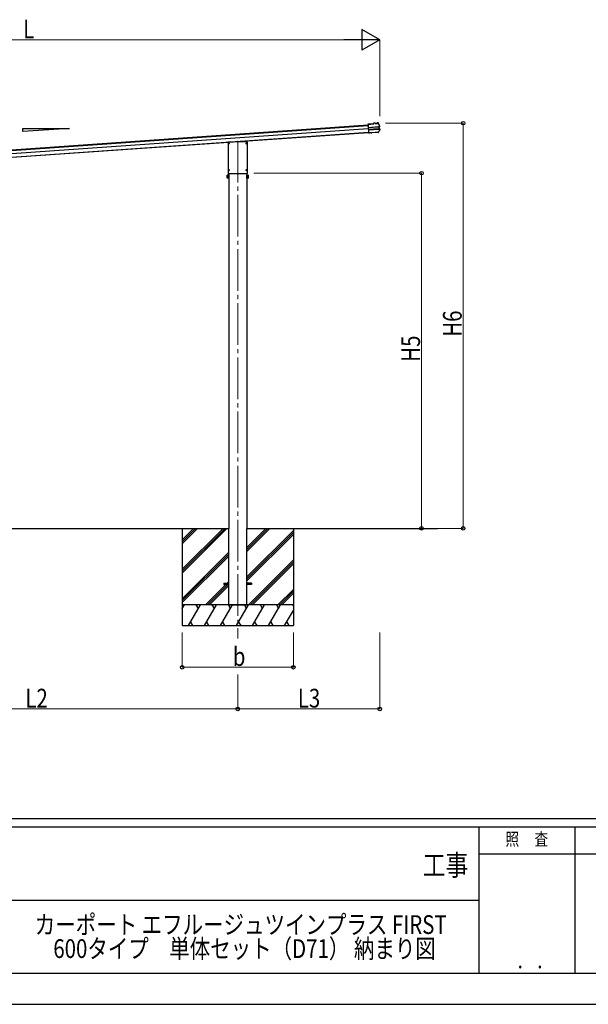
# Model space of a CAD drawing. Units: millimetres. Extents: x 0 to 25230, y 0 to 17820.
# Drawn here: x 13195 to 17288, y 0 to 7090 of the extents above; entities that cross this region are included whole.
import ezdxf
from ezdxf.enums import TextEntityAlignment as Align

# ---------------------------------------------------------------- set-up
doc = ezdxf.new("R2010")
doc.units = ezdxf.units.MM
doc.linetypes.add('YCENTER_1', pattern=[13, 10, -1, 1, -1])
for name, color, linetype, lineweight in [('USER1', 3, 'Continuous', 13), ('YKK_12', 2, 'Continuous', 13), ('YKK_13', 4, 'Continuous', 30), ('YKK_A1', 4, 'Continuous', 30), ('YKK_D', 6, 'Continuous', 13), ('YKK_ZWAK', 7, 'Continuous', 30)]:
    doc.layers.add(name, color=color, linetype=linetype, lineweight=lineweight)
doc.styles.add('text-b', font='extslim2.shx', dxfattribs={"width": 0.8, "bigfont": 'extfont2.shx'})

msp = doc.modelspace()

# ---------------------------------------------------------------- linework, layer by layer
at = {"layer": 'YKK_12', "linetype": 'YCENTER_1', "ltscale": 30}
msp.add_line((14764.4, 6218.3), (14764.4, 2633.6), dxfattribs=at)
at = {"layer": 'YKK_12', "linetype": 'YCENTER_1'}
msp.add_line((14764.4, 6019.6), (14764.4, 5974.4), dxfattribs=at)
at = {"layer": 'YKK_13'}
for p, q in [((15741.1, 6340.4), (15701.8, 6337.7)), ((15701.9, 6336.2), (15701.8, 6337.7)), ((15701.9, 6336.2), (15742.7, 6339.1)), ((15701.9, 6335.5), (15701.9, 6336.2)), ((15702, 6334.5), (15701.9, 6335.5)), ((15702, 6334.5), (15706, 6276.6)), ((15703.3, 6314.9), (15703.4, 6313.7)), ((15703.4, 6313.7), (15776.3, 6318.8)), ((15776.4, 6317.6), (15703.5, 6312.5)), ((15753.6, 6345.7), (15740.7, 6344.8)), ((15740.7, 6344.8), (15741.1, 6340.4)), ((15753.7, 6344.2), (15742.4, 6343.4)), ((15742.7, 6339.1), (15742.4, 6343.4)), ((15742.4, 6343.4), (15742.9, 6342.9)), ((15743.4, 6338.4), (15742.7, 6339.1)), ((15753.7, 6344.2), (15752.4, 6344.1)), ((15752.4, 6344.1), (15752.6, 6342.2)), ((15752.6, 6342.2), (15769.5, 6343.3)), ((15753.7, 6344.2), (15753.6, 6345.7)), ((15753.6, 6345.7), (15753.8, 6345.1)), ((15753.7, 6344.2), (15753.7, 6344.2)), ((15753.7, 6344.2), (15753.8, 6343.7)), ((15768.1, 6344.7), (15753.8, 6343.7)), ((15757.9, 6344), (15758.1, 6342.5)), ((15764, 6343), (15763.9, 6344.5)), ((15767.9, 6346.1), (15768, 6346.7)), ((15773.2, 6347.1), (15768, 6346.7)), ((15768.1, 6345.2), (15768, 6346.7)), ((15773.6, 6345.6), (15768.1, 6345.2)), ((15769.4, 6345.3), (15768.1, 6345.2)), ((15768.1, 6345.2), (15768.1, 6345.2)), ((15768.1, 6344.7), (15768.1, 6345.2)), ((15769.5, 6343.3), (15769.4, 6345.3)), ((15774.7, 6345), (15780.3, 6333.7)), ((15777.8, 6318.9), (15778.7, 6319)), ((15778.2, 6317.6), (15778.7, 6317.7)), ((15784.7, 6320.6), (15778.7, 6319)), ((15778.7, 6319), (15779.9, 6302.7)), ((15779.4, 6317.8), (15780.3, 6317.9)), ((15780.3, 6333.7), (15785.5, 6322.4)), ((15785, 6319.1), (15780.3, 6317.9)), ((15780.3, 6317.9), (15781.3, 6304)), ((15777.4, 6303.7), (15704.5, 6298.6)), ((15704.6, 6297.4), (15777.5, 6302.5)), ((15706.1, 6275.2), (15706, 6276.6)), ((15706.1, 6275.2), (15706.2, 6274.8)), ((15713.6, 6275.3), (15706.2, 6274.8)), ((15706.2, 6273.7), (15706.2, 6274.8)), ((15713.7, 6274.2), (15706.2, 6273.7)), ((15706.3, 6273.3), (15706.2, 6273.7)), ((15713.7, 6273.8), (15706.3, 6273.3)), ((15722.9, 6275.9), (15713.6, 6275.3)), ((15713.7, 6274.2), (15713.6, 6275.3)), ((15723, 6274.4), (15713.7, 6273.8)), ((15713.7, 6273.8), (15713.7, 6274.2)), ((15722.9, 6275.9), (15723.1, 6276.3)), ((15722.9, 6275.9), (15723, 6274.4)), ((15723, 6274.4), (15723.2, 6274.8)), ((15723.1, 6276.3), (15729.1, 6276.7)), ((15723.1, 6276.3), (15723.2, 6274.8)), ((15723.2, 6274.8), (15729.2, 6275.2)), ((15729.1, 6276.7), (15729.3, 6276.4)), ((15729.1, 6276.7), (15729.2, 6275.2)), ((15729.2, 6275.2), (15729.4, 6274.9)), ((15776.4, 6279.7), (15729.3, 6276.4)), ((15729.3, 6276.4), (15729.4, 6274.9)), ((15775.5, 6278.1), (15729.4, 6274.9)), ((15781.8, 6289.8), (15776.4, 6279.7)), ((15778.4, 6302.6), (15778.6, 6302.6)), ((15779, 6302.6), (15779.9, 6302.7)), ((15779.7, 6304), (15779.1, 6304)), ((15779.9, 6302.7), (15785.9, 6301.9)), ((15780.4, 6303.9), (15781.3, 6304)), ((15781.3, 6304), (15786.1, 6303.4)), ((15786.9, 6300.1), (15781.8, 6289.8)), ((14694.2, 6205.7), (14694.2, 5985.1)), ((14748.9, 6210.9), (14695.6, 6207.2)), ((14780, 6210.9), (14748.9, 6210.9)), ((14748.9, 6210.9), (14748.9, 6209.9)), ((14780, 6210.9), (14779.9, 6209.9)), ((14833.2, 6207.2), (14780, 6210.9)), ((14834.6, 5985.1), (14834.6, 6205.7)), ((14687.9, 5968.3), (14688.7, 5969.6)), ((14687.9, 5951.3), (14687.9, 5968.3)), ((14694.9, 5969.6), (14688.7, 5969.6)), ((14694.9, 5964.7), (14688.7, 5964.7)), ((14694.9, 5969.6), (14694.9, 5949.9)), ((14694.9, 5969.1), (14694.9, 5950.7)), ((14697.4, 5969.1), (14694.9, 5969.1)), ((14695.7, 5983.6), (14833.1, 5983.6)), ((14697.4, 5970.4), (14697.4, 5949.4)), ((14699.4, 5970.4), (14697.4, 5970.4)), ((14699.4, 5949.4), (14699.4, 5970.4)), ((14829.4, 5949.4), (14829.4, 5970.4)), ((14829.4, 5970.4), (14831.4, 5970.4)), ((14831.4, 5970.4), (14831.4, 5949.4)), ((14831.4, 5969.1), (14833.9, 5969.1)), ((14833.9, 5969.6), (14833.9, 5949.9)), ((14833.9, 5969.6), (14840.2, 5969.6)), ((14833.9, 5969.1), (14833.9, 5950.7)), ((14833.9, 5964.7), (14840.2, 5964.7)), ((14840.9, 5968.3), (14840.2, 5969.6)), ((14840.9, 5951.3), (14840.9, 5968.3)), ((14687.9, 5951.3), (14688.7, 5949.9)), ((14694.9, 5954.8), (14688.7, 5954.8)), ((14694.9, 5949.9), (14688.7, 5949.9)), ((14694.9, 5950.7), (14697.4, 5950.7)), ((14697.4, 5949.4), (14699.4, 5949.4)), ((14831.4, 5949.4), (14829.4, 5949.4)), ((14833.9, 5950.7), (14831.4, 5950.7)), ((14833.9, 5954.8), (14840.2, 5954.8)), ((14833.9, 5949.9), (14840.2, 5949.9)), ((14840.9, 5951.3), (14840.2, 5949.9))]:
    msp.add_line(p, q, dxfattribs=at)
at = {"layer": 'YKK_13', "linetype": 'YCENTER_1', "ltscale": 30}
for p, q in [((14696, 6199.1), (14704.8, 6199.1)), ((14700.4, 6194.7), (14700.4, 6203.5)), ((14824, 6199.1), (14832.8, 6199.1)), ((14828.4, 6194.7), (14828.4, 6203.5)), ((14696, 6006.6), (14704.8, 6006.6)), ((14700.4, 6002.2), (14700.4, 6011)), ((14824, 6006.5), (14832.8, 6006.5)), ((14828.4, 6002.1), (14828.4, 6010.9))]:
    msp.add_line(p, q, dxfattribs=at)
at = {"layer": 'YKK_13', "ltscale": 30}
for p, q in [((14698.2, 6199.6), (14699.3, 6199.6)), ((14698.2, 6198.6), (14699.3, 6198.5)), ((14699.3, 6199.6), (14699.8, 6199.7)), ((14699.3, 6198.5), (14699.8, 6198.4)), ((14699.9, 6200.2), (14699.8, 6199.7)), ((14699.9, 6197.9), (14699.8, 6198.4)), ((14699.9, 6201.3), (14699.9, 6200.2)), ((14699.9, 6196.8), (14699.9, 6197.9)), ((14700.9, 6201.3), (14700.9, 6200.2)), ((14700.9, 6200.2), (14701, 6199.7)), ((14700.9, 6197.9), (14701, 6198.4)), ((14700.9, 6196.8), (14700.9, 6197.9)), ((14701.6, 6199.6), (14701, 6199.7)), ((14701.6, 6198.5), (14701, 6198.4)), ((14702.7, 6199.6), (14701.6, 6199.6)), ((14702.7, 6198.6), (14701.6, 6198.5)), ((14826.2, 6199.6), (14827.3, 6199.6)), ((14826.2, 6198.6), (14827.3, 6198.5)), ((14827.3, 6199.6), (14827.8, 6199.7)), ((14827.3, 6198.5), (14827.8, 6198.4)), ((14827.9, 6200.2), (14827.8, 6199.7)), ((14827.9, 6197.9), (14827.8, 6198.4)), ((14827.9, 6201.3), (14827.9, 6200.2)), ((14827.9, 6196.8), (14827.9, 6197.9)), ((14828.9, 6201.3), (14828.9, 6200.2)), ((14828.9, 6200.2), (14829, 6199.7)), ((14828.9, 6197.9), (14829, 6198.4)), ((14828.9, 6196.8), (14828.9, 6197.9)), ((14829.6, 6199.6), (14829, 6199.7)), ((14829.6, 6198.5), (14829, 6198.4)), ((14830.7, 6199.6), (14829.6, 6199.6)), ((14830.7, 6198.6), (14829.6, 6198.5)), ((14698.2, 6007.1), (14699.3, 6007.1)), ((14698.2, 6006.1), (14699.3, 6006)), ((14699.3, 6007.1), (14699.8, 6007.2)), ((14699.3, 6006), (14699.8, 6005.9)), ((14699.9, 6007.7), (14699.8, 6007.2)), ((14699.9, 6005.4), (14699.8, 6005.9)), ((14699.9, 6008.8), (14699.9, 6007.7)), ((14699.9, 6004.3), (14699.9, 6005.4)), ((14700.9, 6008.8), (14700.9, 6007.7)), ((14700.9, 6007.7), (14701, 6007.2)), ((14700.9, 6005.4), (14701, 6005.9)), ((14700.9, 6004.3), (14700.9, 6005.4)), ((14701.6, 6007.1), (14701, 6007.2)), ((14701.6, 6006), (14701, 6005.9)), ((14702.7, 6007.1), (14701.6, 6007.1)), ((14702.7, 6006.1), (14701.6, 6006)), ((14826.2, 6007), (14827.3, 6007)), ((14826.2, 6006), (14827.3, 6006)), ((14827.3, 6007), (14827.8, 6007.1)), ((14827.3, 6006), (14827.8, 6005.9)), ((14827.9, 6007.6), (14827.8, 6007.1)), ((14827.9, 6005.4), (14827.8, 6005.9)), ((14827.9, 6008.7), (14827.9, 6007.6)), ((14827.9, 6004.2), (14827.9, 6005.4)), ((14828.9, 6008.7), (14828.9, 6007.6)), ((14828.9, 6007.6), (14829, 6007.1)), ((14828.9, 6005.4), (14829, 6005.9)), ((14828.9, 6004.2), (14828.9, 6005.4)), ((14829.6, 6007), (14829, 6007.1)), ((14829.6, 6006), (14829, 6005.9)), ((14830.7, 6007), (14829.6, 6007)), ((14830.7, 6006), (14829.6, 6006)), ((14664.4, 3031.5), (14664.4, 3022.5)), ((14664.4, 3031.5), (14699.4, 3031.5)), ((14664.4, 3022.5), (14699.4, 3022.5)), ((14864.4, 3031.5), (14829.4, 3031.5)), ((14864.4, 3022.5), (14829.4, 3022.5)), ((14864.4, 3031.5), (14864.4, 3022.5))]:
    msp.add_line(p, q, dxfattribs=at)
for centre in [(14700.4, 6199.1), (14828.4, 6199.1), (14700.4, 6006.6), (14828.4, 6006.5)]:
    msp.add_circle(centre, 4, dxfattribs=at)
at = {"layer": 'YKK_13'}
for centre, radius, start, end in [((15773.4, 6343.9), 3.19, 26.86597, 94.02466), ((15773.7, 6344.4), 1.2, 26.89869, 94.02902), ((15328.4, 6118.5), 502, 24.03393, 26.8619), ((15784.3, 6321.8), 1.3, 285.12702, 24.10936), ((15784.3, 6321.8), 2.8, 285, 24.03393), ((15775.3, 6281.3), 3.19, 273.987, 331.41712), ((15337.3, 6520), 502, 331.41438, 333.93986), ((15785.8, 6300.6), 1.3, 333.87402, 82.86161), ((15785.8, 6300.6), 2.8, 333.93986, 83), ((14692.3, 5967.1), 4.34, 145.61575, 214.38425), ((14704.2, 5959.8), 16.2, 162.41205, 197.58795), ((14836.6, 5967.1), 4.34, 325.61575, 34.38425), ((14824.7, 5959.8), 16.2, 342.41205, 17.58795), ((14692.3, 5952.4), 4.34, 145.61575, 214.38425), ((14836.6, 5952.4), 4.34, 325.61575, 34.38425)]:
    msp.add_arc(centre, radius, start, end, dxfattribs=at)
at = {"layer": 'YKK_13', "ltscale": 30}
for centre, start, end in [((14700.4, 6199.1), 167.44414, 192.55586), ((14700.4, 6199.1), 77.44414, 102.55586), ((14700.4, 6199.1), 257.44414, 282.55586), ((14700.4, 6199.1), 347.44414, 12.55586), ((14828.4, 6199.1), 167.44414, 192.55586), ((14828.4, 6199.1), 77.44414, 102.55586), ((14828.4, 6199.1), 257.44414, 282.55586), ((14828.4, 6199.1), 347.44414, 12.55586), ((14700.4, 6006.6), 167.44414, 192.55586), ((14700.4, 6006.6), 77.44414, 102.55586), ((14700.4, 6006.6), 257.44414, 282.55586), ((14700.4, 6006.6), 347.44414, 12.55586), ((14828.4, 6006.5), 167.44414, 192.55586), ((14828.4, 6006.5), 77.44414, 102.55586), ((14828.4, 6006.5), 257.44414, 282.55586), ((14828.4, 6006.5), 347.44414, 12.55586)]:
    msp.add_arc(centre, 2.3, start, end, dxfattribs=at)
at = {"layer": 'YKK_13'}
for centre, major_axis, ratio, start_param, end_param in [((15743, 6341.7), (-0.08, 1.2), 0.052408, 5.104416, 6.222099), ((15732.2, 6149.7), (-34.9, 499.3), 0.052408, 5.09642, 5.104416), ((15754, 6341.9), (-0.22, 3.19), 0.016053, 5.312234, 6.222099), ((15768.1, 6342.9), (-0.22, 3.19), 0.016053, 0.061087, 0.970951), ((15776.4, 6318.5), (1.5, 0.1), 0.19438, 0.822224, 1.570796), ((15776.5, 6317), (2.99, 0.21), 0.19438, 0.941065, 1.570796), ((15776.4, 6318.5), (1.48, 0.4), 0.014741, 0.075674, 0.819358), ((15776.5, 6317), (2.95, 0.79), 0.014741, 0.075674, 0.704179), ((15777.4, 6304.3), (2.99, 0.21), 0.19438, 4.712389, 5.34212), ((15777.5, 6302.8), (1.5, 0.1), 0.19438, 4.712389, 5.357018), ((15777.5, 6302.8), (1.52, -0.19), 0.014741, 5.567803, 6.207511), ((15777.4, 6304.3), (3.03, -0.37), 0.014741, 5.579007, 6.207511), ((14695.7, 6205.7), (1.02, 1.1), 0.998844, 0.822043, 2.31955), ((14833.1, 6205.7), (-1.02, 1.1), 0.998844, 3.963635, 5.461143), ((14695.7, 5985.1), (1.06, -1.06), 0.998765, 3.928854, 5.495924), ((14833.1, 5985.1), (1.06, 1.06), 0.998765, 3.928854, 5.495924)]:
    msp.add_ellipse(centre, major_axis=major_axis, ratio=ratio, start_param=start_param, end_param=end_param, dxfattribs=at)
at = {"layer": 'YKK_A1'}
for p, q in [((10839.5, 5993.2), (15702.1, 6333.2)), ((10839.8, 5989), (15702.4, 6329)), ((15702.6, 6324.9), (10840.1, 5984.9)), ((15704.1, 6303.5), (10841.6, 5963.5)), ((15705.9, 6277.9), (10843.4, 5937.9)), ((15706, 6276.6), (10843.5, 5936.6)), ((13553.5, 6307.7), (13217.5, 6284.2)), ((14699.4, 5983.6), (14699.4, 3427)), ((14829.4, 5983.6), (14829.4, 3427)), ((11929.5, 3427), (14699.4, 3427)), ((14699.4, 2877), (14699.4, 3427)), ((14829.4, 3427), (16202.1, 3427)), ((14829.4, 2877), (14829.4, 3427)), ((14699.4, 2877), (14829.4, 2877))]:
    msp.add_line(p, q, dxfattribs=at)
at = {"layer": 'YKK_A1', "ltscale": 25}
for p, q in [((13217.5, 6307.7), (13553.5, 6307.7)), ((13217.5, 6284.2), (13217.5, 6307.7))]:
    msp.add_line(p, q, dxfattribs=at)
at = {"layer": 'YKK_A1', "ltscale": 30}
for p, q in [((14364.4, 3427), (14364.4, 2727)), ((14364.4, 3133), (14658.4, 3427)), ((14364.4, 3118.8), (14672.5, 3427)), ((14364.4, 3104.7), (14686.7, 3427)), ((14364.4, 3316.8), (14474.6, 3427)), ((14364.4, 3331), (14460.4, 3427)), ((14364.4, 3345.1), (14446.3, 3427)), ((14829.4, 3261.3), (14995.1, 3427)), ((14829.4, 3275.5), (14980.9, 3427)), ((14829.4, 3289.6), (14966.8, 3427)), ((14829.4, 3077.5), (15164.4, 3412.5)), ((15164.4, 3427), (15164.4, 2727)), ((14829.4, 3063.3), (15164.4, 3398.3)), ((14829.4, 3049.2), (15164.4, 3384.2)), ((14364.4, 2920.9), (14699.4, 3255.9)), ((14364.4, 2906.7), (14699.4, 3241.7)), ((14364.4, 2892.6), (14699.4, 3227.6)), ((14841, 2877), (15164.4, 3200.4)), ((14855.2, 2877), (15164.4, 3186.2)), ((14869.3, 2877), (15164.4, 3172.1)), ((14532.7, 2877), (14699.4, 3043.7)), ((14546.8, 2877), (14699.4, 3029.6)), ((14560.9, 2877), (14699.4, 3015.4)), ((15053.2, 2877), (15164.4, 2988.2)), ((15067.3, 2877), (15164.4, 2974.1)), ((15081.4, 2877), (15164.4, 2959.9)), ((15164.4, 2877), (14364.4, 2877)), ((14364.4, 2849.8), (14380.1, 2877)), ((14365.1, 2851), (14364.4, 2852.2)), ((14409, 2727), (14495.6, 2877)), ((14480.6, 2851), (14465.6, 2877)), ((14524.4, 2727), (14611, 2877)), ((14596, 2851), (14581, 2877)), ((14639.9, 2727), (14726.5, 2877)), ((14711.5, 2851), (14696.5, 2877)), ((14755.4, 2727), (14842, 2877)), ((14827, 2851), (14812, 2877)), ((14870.8, 2727), (14957.5, 2877)), ((14942.4, 2851), (14927.4, 2877)), ((14986.3, 2727), (15072.9, 2877)), ((15042.9, 2877), (15057.9, 2851)), ((15158.4, 2877), (15164.4, 2866.5)), ((15101.8, 2727), (15164.4, 2835.4)), ((14364.4, 2727), (15164.4, 2727)), ((14424, 2752.9), (14439, 2727)), ((14539.4, 2752.9), (14554.4, 2727)), ((14654.9, 2752.9), (14669.9, 2727)), ((14770.4, 2752.9), (14785.4, 2727)), ((14885.8, 2752.9), (14900.8, 2727)), ((15001.3, 2752.9), (15016.3, 2727)), ((15116.8, 2752.9), (15131.8, 2727))]:
    msp.add_line(p, q, dxfattribs=at)
at = {"layer": 'YKK_D', "lineweight": -2}
for p, q in [((15786.5, 6945.2), (15656.6, 7020.2)), ((15656.6, 7020.2), (15656.6, 6870.2)), ((15786.5, 6945.2), (15526.7, 6945.2)), ((15786.5, 6945.2), (15656.6, 6870.2))]:
    msp.add_line(p, q, dxfattribs=at)
at = {"layer": 'YKK_D'}
for p, q in [((10874.7, 6945.2), (15636.5, 6945.2)), ((15786.5, 6396.2), (15786.5, 6946.2)), ((15828.5, 6345.2), (16387.5, 6345.2)), ((16386.5, 3427), (16386.5, 6345.2)), ((14879.4, 5984.8), (16087.5, 5984.8)), ((16086.5, 3427), (16086.5, 5984.8)), ((14879.4, 3427), (16087.5, 3427)), ((16032.6, 3427), (16387.5, 3427)), ((14364.4, 2677), (14364.4, 2426)), ((15164.4, 2677), (15164.4, 2426)), ((15786.5, 2677), (15786.5, 2126)), ((14364.4, 2427), (15164.4, 2427)), ((14764.4, 2375), (14764.4, 2126)), ((14764.4, 2375), (14764.4, 2126)), ((11864.5, 2127), (14764.4, 2127)), ((14764.4, 2127), (15786.5, 2127))]:
    msp.add_line(p, q, dxfattribs=at)
at = {"layer": 'YKK_D', "linetype": 'ByBlock', "lineweight": -2}
for centre in [(16386.5, 6345.2), (16086.5, 5984.8), (16086.5, 3427), (16386.5, 3427), (14364.4, 2427), (15164.4, 2427), (14764.4, 2127), (14764.4, 2127), (15786.5, 2127)]:
    msp.add_circle(centre, 12.8, dxfattribs=at)
at = {"layer": 'YKK_ZWAK'}
for p, q in [((24300.1, 1335), (900.1, 1335)), ((16500.1, 1275), (12600.1, 1275)), ((18570.1, 1275), (16500.1, 1275)), ((16500.1, 1275), (16500.1, 225)), ((17190.1, 1275), (17190.1, 225)), ((18570.1, 1080), (16500.1, 1080)), ((12600.1, 750), (16500.1, 750)), ((12600.1, 225), (16500.1, 225)), ((16500.1, 225), (18570.1, 225)), ((0, 0), (25230, 0))]:
    msp.add_line(p, q, dxfattribs=at)

# ---------------------------------------------------------------- texts
at = {"layer": 'USER1', "style": 'text-b', "width": 0.8}
for s, p in [('カーポート エフルージュツインプラス FIRST', (13303.3, 506.5)), ('600タイプ\u3000単体セット（D71） 納まり図', (13436.5, 333.5))]:
    msp.add_text(s, height=135, dxfattribs=at).set_placement(p)
at = {"layer": 'YKK_D', "style": 'text-b', "width": 0.8}
for s, p in [('L', (13219.6, 6955.2)), ('b', (14728.4, 2437)), ('L2', (13235.2, 2137)), ('L3', (15196.3, 2137))]:
    msp.add_text(s, height=135, dxfattribs=at).set_placement(p)
for s, p in [('H6', (16376.5, 4806.9)), ('H5', (16076.5, 4626.7))]:
    msp.add_text(s, height=135, rotation=90, dxfattribs=at).set_placement(p)
at = {"layer": 'YKK_ZWAK', "style": 'text-b', "width": 0.8}
for s, height, p in [('照     査', 90, (16845.1, 1177.5)), ('工事', 150, (16260, 982.6))]:
    msp.add_text(s, height=height, dxfattribs=at).set_placement(p, align=Align.MIDDLE)
msp.add_text('． ．', height=106.05, dxfattribs=at).set_placement((16770, 256.9))

doc.saveas('drawing.dxf')
